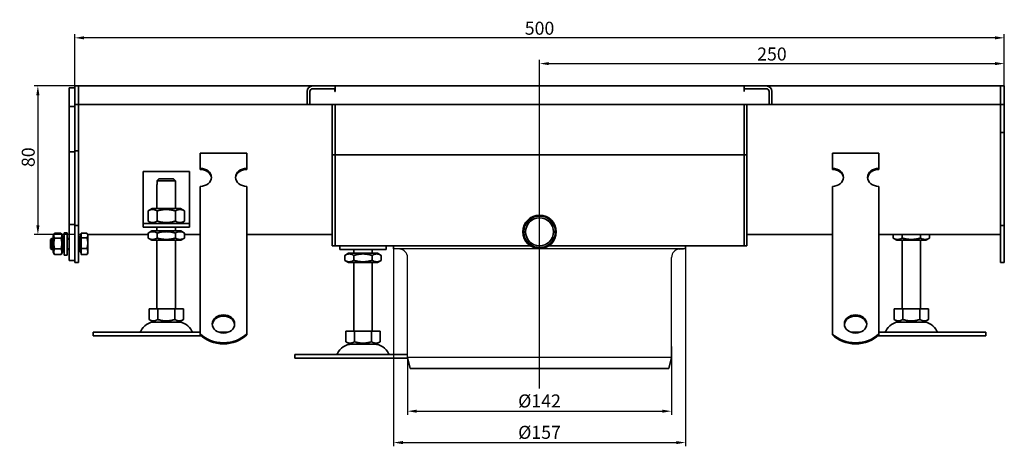
# Model space of a CAD drawing. Units: millimetres. Extents: x 78 to 1056, y 275 to 812.
# Drawn here: x 78 to 608, y 582 to 812 of the extents above; entities that cross this region are included whole.
import ezdxf

# ---------------------------------------------------------------- set-up
doc = ezdxf.new("R2010")
doc.units = ezdxf.units.MM
doc.header["$LTSCALE"] = 2
doc.linetypes.add('GEN7', pattern=[13.75, 10, -1.25, 1.25, -1.25])
doc.layers.add('5', color=3, linetype='Continuous')
doc.layers.add('7', color=4, linetype='GEN7')
doc.layers.add('Viditelná (ISO)', color=7, linetype='Continuous', lineweight=35)
doc.layers.add('Viditelná tenká (ISO)', color=7, linetype='Continuous', lineweight=9)
doc.styles.add('Text poznámky (ISO)', font='TAHOMA.TTF')
doc.dimstyles.new('Výchozí (ISO)', dxfattribs={"dimscale": 2, "dimtxt": 3.5, "dimasz": 2.5, "dimexe": 1, "dimexo": 0, "dimgap": 0.762, "dimtad": 1, "dimrnd": 1e-08, "dimtxsty": 'Text poznámky (ISO)', "dimcen": 0.09, "dimdle": 10, "dimclrd": 256, "dimclre": 256, "dimclrt": 256, "dimazin": 2, "dimtfac": 1.001486, "dimtmove": 0, "dimatfit": 3, "dimfxl": 1, "dimtolj": 1, "dimlwd": -1, "dimlwe": -1, "dimarcsym": 0})

# ---------------------------------------------------------------- blocks, each defined once
blk = doc.blocks.new('*D118')
at = {"layer": '5'}
for p, q in [((107.69, 776.12), (85.86, 776.12)), ((87.86, 771.12), (87.86, 701.12)), ((107.69, 696.12), (85.86, 696.12))]:
    blk.add_line(p, q, dxfattribs=at)
for points in [[(87.02, 771.12), (88.69, 771.12), (87.86, 776.12)], [(87.02, 701.12), (88.69, 701.12), (87.86, 696.12)]]:
    blk.add_solid(points, dxfattribs=at)
at = {"layer": 'Defpoints', "color": 0}
for p in [(107.69, 776.12), (87.86, 696.12), (107.69, 696.12)]:
    blk.add_point(p, dxfattribs=at)
at = {"layer": '5', "insert": (82.67, 737.77), "char_height": 7, "attachment_point": 5, "rotation": 90, "style": 'Text poznámky (ISO)'}
blk.add_mtext('\\A1;80', dxfattribs=at)
blk = doc.blocks.new('*D119')
at = {"layer": '5'}
for p, q in [((107.69, 776.12), (107.69, 803.99)), ((602.69, 801.99), (112.69, 801.99)), ((607.69, 776.12), (607.69, 803.99))]:
    blk.add_line(p, q, dxfattribs=at)
for points in [[(112.69, 802.82), (112.69, 801.16), (107.69, 801.99)], [(602.69, 802.82), (602.69, 801.16), (607.69, 801.99)]]:
    blk.add_solid(points, dxfattribs=at)
at = {"layer": 'Defpoints', "color": 0}
for p in [(107.69, 801.99), (107.69, 776.12), (607.69, 776.12)]:
    blk.add_point(p, dxfattribs=at)
at = {"layer": '5', "insert": (357.69, 807.16), "char_height": 7, "attachment_point": 5, "style": 'Text poznámky (ISO)'}
blk.add_mtext('\\A1;500', dxfattribs=at)
blk = doc.blocks.new('*D120')
at = {"layer": '5'}
for p, q in [((357.69, 697.62), (357.69, 790.12)), ((607.69, 776.12), (607.69, 790.12)), ((362.69, 788.12), (602.69, 788.12))]:
    blk.add_line(p, q, dxfattribs=at)
for points in [[(362.69, 788.96), (362.69, 787.29), (357.69, 788.12)], [(602.69, 788.96), (602.69, 787.29), (607.69, 788.12)]]:
    blk.add_solid(points, dxfattribs=at)
at = {"layer": 'Defpoints', "color": 0}
for p in [(607.69, 788.12), (607.69, 776.12), (357.69, 697.62)]:
    blk.add_point(p, dxfattribs=at)
at = {"layer": '5', "insert": (482.69, 793.29), "char_height": 7, "attachment_point": 5, "style": 'Text poznámky (ISO)'}
blk.add_mtext('\\A1;250', dxfattribs=at)
blk = doc.blocks.new('*D124')
at = {"layer": '5'}
for p, q in [((286.69, 630.06), (286.69, 599.13)), ((428.69, 630.06), (428.69, 599.13)), ((291.69, 601.13), (423.69, 601.13))]:
    blk.add_line(p, q, dxfattribs=at)
for points in [[(291.69, 601.97), (291.69, 600.3), (286.69, 601.13)], [(423.69, 601.97), (423.69, 600.3), (428.69, 601.13)]]:
    blk.add_solid(points, dxfattribs=at)
at = {"layer": 'Defpoints', "color": 0}
for p in [(286.69, 630.06), (428.69, 630.06), (428.69, 601.13)]:
    blk.add_point(p, dxfattribs=at)
at = {"layer": '5', "insert": (357.69, 606.65), "char_height": 7, "attachment_point": 5, "style": 'Text poznámky (ISO)'}
blk.add_mtext('\\A1;%%c142', dxfattribs=at)
blk = doc.blocks.new('*D125')
at = {"layer": '5'}
for p, q in [((279.19, 688.56), (279.19, 582.25)), ((436.19, 688.56), (436.19, 582.25)), ((284.19, 584.25), (431.19, 584.25))]:
    blk.add_line(p, q, dxfattribs=at)
for points in [[(284.19, 585.09), (284.19, 583.42), (279.19, 584.25)], [(431.19, 585.09), (431.19, 583.42), (436.19, 584.25)]]:
    blk.add_solid(points, dxfattribs=at)
at = {"layer": 'Defpoints', "color": 0}
for p in [(279.19, 688.56), (436.19, 688.56), (436.19, 584.25)]:
    blk.add_point(p, dxfattribs=at)
at = {"layer": '5', "insert": (357.69, 589.77), "char_height": 7, "attachment_point": 5, "style": 'Text poznámky (ISO)'}
blk.add_mtext('\\A1;%%c157', dxfattribs=at)

msp = doc.modelspace()

# ---------------------------------------------------------------- linework, layer by layer
for p, q in [((436.186, 688.557), (279.186, 688.557)), ((282.578, 688.357), (280.292, 688.557)), ((432.793, 688.357), (435.079, 688.557)), ((286.686, 630.057), (286.686, 683.874)), ((428.686, 634.925), (428.686, 683.874)), ((428.686, 630.057), (286.686, 630.057))]:
    msp.add_line(p, q)
for centre, start, end in [((282.186, 683.874), 0, 85), ((433.186, 683.874), 95, 180)]:
    msp.add_arc(centre, 4.5, start, end)
at = {"layer": '7', "linetype": 'Continuous'}
for p, q in [((357.686, 613.314), (357.686, 697.624)), ((357.686, 623.807), (357.686, 690.124))]:
    msp.add_line(p, q, dxfattribs=at)
at = {"layer": '7'}
msp.add_line((357.686, 627.93), (357.686, 690.057), dxfattribs=at)
at = {"layer": 'Viditelná (ISO)'}
for p, q in [((107.686, 775.124), (104.686, 775.124)), ((104.686, 773.124), (104.686, 775.124)), ((109.686, 776.124), (107.686, 776.124)), ((107.686, 773.124), (107.686, 776.124)), ((109.686, 773.124), (109.686, 776.124)), ((109.686, 776.124), (235.686, 776.124)), ((109.686, 776.124), (109.686, 773.124)), ((235.686, 776.124), (247.686, 776.124)), ((247.676, 774.624), (235.686, 774.624)), ((247.686, 774.624), (235.686, 774.624)), ((247.676, 773.114), (247.676, 774.624)), ((247.686, 776.124), (467.686, 776.124)), ((247.686, 776.124), (247.686, 774.624)), ((247.686, 773.124), (247.686, 774.624)), ((467.686, 776.124), (479.686, 776.124)), ((467.686, 774.624), (467.686, 776.124)), ((467.686, 773.124), (467.686, 774.624)), ((479.686, 774.624), (467.686, 774.624)), ((479.686, 774.624), (467.696, 774.624)), ((467.696, 774.624), (467.696, 773.114)), ((479.686, 776.124), (605.686, 776.124)), ((607.686, 776.124), (605.686, 776.124)), ((605.686, 773.124), (605.686, 776.124)), ((605.686, 776.124), (605.686, 773.124)), ((607.686, 773.124), (607.686, 776.124)), ((104.686, 773.124), (104.686, 765.124)), ((107.686, 773.124), (107.686, 766.124)), ((109.686, 773.124), (109.686, 766.124)), ((109.686, 773.124), (109.686, 766.124)), ((232.686, 766.124), (232.686, 773.124)), ((234.186, 773.124), (234.186, 766.124)), ((234.186, 773.124), (234.186, 766.124)), ((247.686, 773.114), (247.676, 773.114)), ((247.686, 773.124), (247.686, 773.114)), ((467.686, 773.114), (467.686, 773.124)), ((467.696, 773.114), (467.686, 773.114)), ((481.186, 766.124), (481.186, 773.124)), ((481.186, 766.124), (481.186, 773.124)), ((482.686, 773.124), (482.686, 766.124)), ((605.686, 773.124), (605.686, 766.124)), ((605.686, 766.124), (605.686, 773.124)), ((607.686, 773.124), (607.686, 766.124)), ((107.686, 765.124), (104.686, 765.124)), ((104.686, 765.124), (104.686, 740.724)), ((109.686, 766.124), (107.686, 766.124)), ((107.686, 766.124), (107.686, 741.124)), ((109.686, 766.124), (109.686, 741.124)), ((232.686, 766.124), (109.686, 766.124)), ((234.186, 766.124), (232.686, 766.124)), ((234.186, 766.124), (481.186, 766.124)), ((246.186, 766.124), (246.186, 737.124)), ((247.686, 737.124), (247.686, 766.124)), ((247.686, 766.124), (247.686, 737.124)), ((467.686, 737.124), (467.686, 766.124)), ((467.686, 737.124), (467.686, 766.124)), ((469.186, 737.124), (469.186, 766.124)), ((482.686, 766.124), (481.186, 766.124)), ((605.686, 766.124), (482.686, 766.124)), ((607.686, 766.124), (605.686, 766.124)), ((605.686, 766.124), (605.686, 741.124)), ((607.686, 766.124), (607.686, 741.124)), ((607.686, 751.124), (605.686, 751.124)), ((107.686, 740.724), (104.686, 740.724)), ((104.686, 740.724), (104.686, 701.524)), ((109.686, 741.124), (107.686, 741.124)), ((107.686, 741.124), (107.686, 701.124)), ((109.686, 741.124), (109.686, 701.124)), ((175.186, 739.883), (200.186, 739.883)), ((175.186, 731.792), (175.186, 739.883)), ((200.186, 731.792), (200.186, 739.883)), ((247.686, 739.124), (246.186, 739.124)), ((246.186, 734.124), (246.186, 737.124)), ((247.686, 739.124), (467.686, 739.124)), ((247.686, 737.124), (247.686, 734.124)), ((247.686, 734.124), (247.686, 737.124)), ((467.686, 739.124), (469.186, 739.124)), ((467.686, 737.124), (467.686, 734.124)), ((467.686, 737.124), (467.686, 734.124)), ((469.186, 737.124), (469.186, 734.124)), ((515.186, 739.883), (540.186, 739.883)), ((515.186, 731.792), (515.186, 739.883)), ((540.186, 731.792), (540.186, 739.883)), ((605.686, 741.124), (605.686, 701.124)), ((607.686, 741.124), (607.686, 701.124)), ((175.186, 731.205), (175.186, 731.792)), ((200.186, 731.792), (200.186, 731.205)), ((246.186, 734.124), (246.186, 732.624)), ((246.186, 732.624), (246.186, 693.124)), ((247.686, 732.624), (247.686, 734.124)), ((247.686, 734.124), (247.686, 732.624)), ((247.686, 693.124), (247.686, 732.624)), ((247.686, 732.624), (247.686, 693.124)), ((467.686, 732.624), (467.686, 734.124)), ((467.686, 732.624), (467.686, 734.124)), ((467.686, 693.124), (467.686, 732.624)), ((467.686, 693.124), (467.686, 732.624)), ((469.186, 732.624), (469.186, 734.124)), ((469.186, 693.124), (469.186, 732.624)), ((515.186, 731.205), (515.186, 731.792)), ((540.186, 731.792), (540.186, 731.205)), ((144.429, 730.124), (144.429, 704.124)), ((169.429, 730.124), (144.429, 730.124)), ((153.056, 726.124), (160.802, 726.124)), ((169.429, 704.124), (169.429, 730.124)), ((151.929, 723.124), (152.03, 723.124)), ((151.929, 710.124), (151.929, 723.124)), ((161.828, 725.124), (152.03, 725.124)), ((152.03, 725.124), (152.03, 723.124)), ((161.828, 723.124), (161.828, 725.124)), ((161.828, 723.124), (161.929, 723.124)), ((161.929, 710.124), (161.929, 723.124)), ((175.186, 705.919), (175.186, 722.084)), ((200.186, 705.919), (200.186, 722.084)), ((515.186, 705.919), (515.186, 722.084)), ((540.186, 705.919), (540.186, 722.084)), ((149.279, 710.124), (147.114, 708.875)), ((164.579, 710.124), (149.279, 710.124)), ((164.579, 710.124), (166.744, 708.875)), ((147.114, 708.875), (147.114, 703.374)), ((152.022, 708.875), (152.022, 703.374)), ((161.837, 708.875), (161.837, 703.374)), ((166.744, 708.875), (166.744, 703.374)), ((175.186, 704.119), (175.186, 705.919)), ((200.186, 704.119), (200.186, 705.919)), ((515.186, 704.119), (515.186, 705.919)), ((540.186, 704.119), (540.186, 705.919)), ((104.686, 701.524), (104.686, 682.124)), ((107.686, 701.524), (104.686, 701.524)), ((107.686, 701.124), (107.686, 681.124)), ((109.686, 701.124), (107.686, 701.124)), ((109.686, 701.124), (109.686, 681.124)), ((144.429, 704.124), (144.429, 702.124)), ((144.429, 702.124), (169.429, 702.124)), ((144.429, 702.124), (144.429, 700.124)), ((169.429, 700.124), (144.429, 700.124)), ((149.279, 702.124), (147.114, 703.374)), ((151.929, 698.124), (151.929, 700.124)), ((161.929, 698.124), (161.929, 700.124)), ((164.579, 702.124), (166.744, 703.374)), ((169.429, 702.124), (169.429, 704.124)), ((169.429, 700.124), (169.429, 702.124)), ((175.186, 703.572), (175.186, 704.119)), ((175.186, 703.572), (175.186, 696.135)), ((200.186, 703.572), (200.186, 704.119)), ((200.186, 703.572), (200.186, 696.135)), ((515.186, 703.572), (515.186, 704.119)), ((515.186, 703.572), (515.186, 696.135)), ((540.186, 703.572), (540.186, 704.119)), ((540.186, 703.572), (540.186, 696.135)), ((605.686, 701.124), (605.686, 681.124)), ((607.686, 701.124), (605.686, 701.124)), ((607.686, 701.124), (607.686, 681.124)), ((94.686, 693.511), (95.299, 694.124)), ((95.299, 694.124), (95.299, 688.124)), ((96.086, 694.124), (95.299, 694.124)), ((96.086, 695.524), (96.792, 696.748)), ((96.086, 695.524), (96.086, 686.724)), ((96.879, 696.891), (100.293, 696.891)), ((96.879, 694.249), (100.293, 694.249)), ((101.086, 695.524), (100.379, 696.748)), ((101.086, 686.724), (101.086, 695.524)), ((102.086, 694.124), (101.086, 694.124)), ((102.086, 697.124), (102.086, 685.124)), ((102.086, 697.124), (103.686, 697.124)), ((103.686, 697.124), (103.686, 685.124)), ((104.686, 694.124), (103.686, 694.124)), ((109.686, 696.124), (111.186, 696.124)), ((110.686, 693.854), (109.686, 693.854)), ((110.686, 695.474), (110.686, 686.774)), ((111.186, 695.474), (110.686, 695.474)), ((111.186, 696.871), (114.239, 696.871)), ((111.186, 694.477), (111.186, 696.871)), ((111.186, 694.477), (114.239, 694.477)), ((111.186, 688.73), (111.186, 694.477)), ((114.686, 696.124), (114.4, 696.62)), ((114.686, 695.674), (114.686, 696.124)), ((114.686, 696.124), (147.114, 696.124)), ((114.686, 691.603), (114.686, 695.674)), ((149.129, 698.124), (147.114, 696.961)), ((147.114, 694.288), (147.114, 696.961)), ((149.129, 693.124), (147.114, 694.288)), ((164.729, 698.124), (149.129, 698.124)), ((152.022, 694.288), (152.022, 696.961)), ((161.837, 694.288), (161.837, 696.961)), ((164.729, 698.124), (166.744, 696.961)), ((164.729, 693.124), (166.744, 694.288)), ((166.744, 694.288), (166.744, 696.961)), ((166.744, 696.124), (175.186, 696.124)), ((175.186, 692.678), (175.186, 696.135)), ((200.186, 692.678), (200.186, 696.135)), ((200.186, 696.124), (246.186, 696.124)), ((515.186, 696.124), (469.186, 696.124)), ((515.186, 692.678), (515.186, 696.135)), ((540.186, 692.678), (540.186, 696.135)), ((605.686, 696.124), (540.186, 696.124)), ((547.871, 694.288), (547.871, 696.124)), ((549.886, 693.124), (547.871, 694.288)), ((552.778, 694.288), (552.778, 696.124)), ((562.593, 694.288), (562.593, 696.124)), ((565.486, 693.124), (567.501, 694.288)), ((567.501, 694.288), (567.501, 696.124)), ((94.686, 688.738), (94.686, 693.511)), ((94.686, 688.738), (95.299, 688.124)), ((111.186, 688.73), (114.239, 688.73)), ((111.186, 685.377), (111.186, 688.73)), ((114.686, 687.053), (114.686, 691.603)), ((149.129, 693.124), (164.729, 693.124)), ((151.929, 656.124), (151.929, 693.124)), ((161.929, 656.124), (161.929, 693.124)), ((175.186, 687.529), (175.186, 692.678)), ((200.186, 687.529), (200.186, 692.678)), ((246.186, 690.124), (246.186, 693.124)), ((247.686, 690.124), (246.186, 690.124)), ((247.686, 693.124), (247.686, 690.124)), ((247.686, 690.124), (247.686, 693.124)), ((247.686, 690.124), (352.711, 690.124)), ((250.239, 690.124), (250.239, 688.124)), ((275.239, 688.124), (275.239, 690.124)), ((279.186, 688.557), (279.186, 690.057)), ((362.661, 690.124), (467.686, 690.124)), ((436.186, 688.557), (436.186, 690.057)), ((467.686, 693.124), (467.686, 690.124)), ((467.686, 693.124), (467.686, 690.124)), ((467.686, 690.124), (469.186, 690.124)), ((469.186, 693.124), (469.186, 690.124)), ((515.186, 687.529), (515.186, 692.678)), ((540.186, 687.529), (540.186, 692.678)), ((549.886, 693.124), (565.486, 693.124)), ((552.686, 656.124), (552.686, 693.124)), ((562.686, 656.124), (562.686, 693.124)), ((96.086, 688.124), (95.299, 688.124)), ((96.086, 686.724), (96.792, 685.501)), ((96.879, 688.483), (100.293, 688.483)), ((96.879, 685.358), (100.293, 685.358)), ((101.086, 686.724), (100.379, 685.501)), ((102.086, 688.124), (101.086, 688.124)), ((102.086, 685.124), (103.686, 685.124)), ((104.686, 688.124), (103.686, 688.124)), ((110.686, 688.395), (109.686, 688.395)), ((111.186, 686.774), (110.686, 686.774)), ((111.186, 685.377), (114.239, 685.377)), ((114.686, 686.124), (114.4, 685.629)), ((114.686, 686.124), (114.686, 687.053)), ((175.186, 686.982), (175.186, 687.529)), ((175.186, 686.982), (175.186, 679.545)), ((200.186, 686.982), (200.186, 687.529)), ((200.186, 686.982), (200.186, 679.545)), ((275.239, 688.124), (250.239, 688.124)), ((254.939, 686.124), (252.924, 684.961)), ((252.924, 682.288), (252.924, 684.961)), ((270.539, 686.124), (254.939, 686.124)), ((257.739, 686.124), (257.739, 688.124)), ((257.739, 686.124), (257.739, 688.124)), ((257.832, 682.288), (257.832, 684.961)), ((267.647, 682.288), (267.647, 684.961)), ((267.739, 686.124), (267.739, 688.124)), ((267.739, 686.124), (267.739, 688.124)), ((270.539, 686.124), (272.554, 684.961)), ((272.554, 682.288), (272.554, 684.961)), ((515.186, 686.982), (515.186, 687.529)), ((515.186, 686.982), (515.186, 679.545)), ((540.186, 686.982), (540.186, 687.529)), ((540.186, 686.982), (540.186, 679.545)), ((107.686, 682.124), (104.686, 682.124)), ((109.686, 681.124), (107.686, 681.124)), ((175.186, 676.088), (175.186, 679.545)), ((200.186, 676.088), (200.186, 679.545)), ((254.939, 681.124), (252.924, 682.288)), ((254.939, 681.124), (270.539, 681.124)), ((257.739, 644.124), (257.739, 681.124)), ((267.739, 644.124), (267.739, 681.124)), ((270.539, 681.124), (272.554, 682.288)), ((515.186, 676.088), (515.186, 679.545)), ((540.186, 676.088), (540.186, 679.545)), ((607.686, 681.124), (605.686, 681.124)), ((175.186, 670.94), (175.186, 676.088)), ((200.186, 670.94), (200.186, 676.088)), ((515.186, 670.94), (515.186, 676.088)), ((540.186, 670.94), (540.186, 676.088)), ((175.186, 670.392), (175.186, 670.94)), ((175.186, 670.392), (175.186, 662.955)), ((200.186, 670.392), (200.186, 670.94)), ((200.186, 670.392), (200.186, 662.955)), ((515.186, 670.392), (515.186, 670.94)), ((515.186, 670.392), (515.186, 662.955)), ((540.186, 670.392), (540.186, 670.94)), ((540.186, 670.392), (540.186, 662.955)), ((175.186, 659.498), (175.186, 662.955)), ((200.186, 659.498), (200.186, 662.955)), ((515.186, 659.498), (515.186, 662.955)), ((540.186, 659.498), (540.186, 662.955)), ((175.186, 656.149), (175.186, 659.498)), ((200.186, 656.149), (200.186, 659.498)), ((515.186, 656.149), (515.186, 659.498)), ((540.186, 656.149), (540.186, 659.498)), ((147.679, 656.124), (147.679, 650.46)), ((147.679, 656.124), (152.304, 656.124)), ((152.304, 656.124), (152.304, 650.46)), ((152.304, 656.124), (161.554, 656.124)), ((161.554, 656.124), (166.179, 656.124)), ((161.554, 656.124), (161.554, 650.46)), ((166.179, 656.124), (166.179, 650.46)), ((175.186, 642.811), (175.186, 656.149)), ((200.186, 642.811), (200.186, 656.149)), ((515.186, 642.811), (515.186, 656.149)), ((540.186, 642.811), (540.186, 656.149)), ((548.436, 656.124), (548.436, 650.46)), ((548.436, 656.124), (553.061, 656.124)), ((553.061, 656.124), (553.061, 650.46)), ((553.061, 656.124), (562.311, 656.124)), ((562.311, 656.124), (566.936, 656.124)), ((562.311, 656.124), (562.311, 650.46)), ((566.936, 656.124), (566.936, 650.46)), ((149.992, 649.124), (147.679, 650.46)), ((149.992, 649.124), (163.867, 649.124)), ((163.867, 649.124), (166.179, 650.46)), ((550.748, 649.124), (548.436, 650.46)), ((550.748, 649.124), (564.623, 649.124)), ((564.623, 649.124), (566.936, 650.46)), ((117.686, 643.624), (175.186, 643.624)), ((117.686, 643.624), (117.686, 641.624)), ((117.686, 641.624), (175.814, 641.624)), ((175.186, 642.223), (175.186, 642.811)), ((185.246, 643.624), (190.125, 643.624)), ((200.186, 642.811), (200.186, 642.223)), ((253.489, 644.124), (253.489, 638.46)), ((253.489, 644.124), (258.114, 644.124)), ((258.114, 644.124), (258.114, 638.46)), ((258.114, 644.124), (267.364, 644.124)), ((267.364, 644.124), (271.989, 644.124)), ((267.364, 644.124), (267.364, 638.46)), ((271.989, 644.124), (271.989, 638.46)), ((515.186, 642.223), (515.186, 642.811)), ((525.246, 643.624), (530.125, 643.624)), ((539.557, 641.624), (597.686, 641.624)), ((540.186, 643.624), (597.686, 643.624)), ((540.186, 642.811), (540.186, 642.223)), ((597.686, 643.624), (597.686, 641.624)), ((255.802, 637.124), (253.489, 638.46)), ((255.802, 637.124), (269.677, 637.124)), ((269.677, 637.124), (271.989, 638.46)), ((428.686, 635.93), (428.686, 630.057)), ((226.001, 631.624), (286.686, 631.624)), ((226.001, 631.624), (226.001, 629.624)), ((226.001, 629.624), (286.794, 629.624)), ((288.182, 624.057), (286.686, 630.057)), ((427.19, 624.057), (428.686, 630.057)), ((288.182, 624.057), (427.19, 624.057)), ((427.19, 624.057), (421.543, 624.057))]:
    msp.add_line(p, q, dxfattribs=at)
at = {"layer": 'Viditelná (ISO)', "flags": 128}
for points in [[(96.879, 696.891), (96.803, 696.766), (96.735, 696.646), (96.675, 696.529), (96.622, 696.415), (96.577, 696.303), (96.538, 696.195), (96.505, 696.088), (96.478, 695.982), (96.458, 695.878), (96.444, 695.775), (96.435, 695.673), (96.432, 695.57), (96.435, 695.468), (96.444, 695.366), (96.458, 695.262), (96.478, 695.158), (96.505, 695.053), (96.538, 694.946), (96.577, 694.837), (96.622, 694.726), (96.675, 694.612), (96.735, 694.495), (96.803, 694.374), (96.879, 694.249)], [(96.879, 694.249), (96.803, 693.977), (96.735, 693.713), (96.675, 693.458), (96.622, 693.209), (96.577, 692.966), (96.538, 692.729), (96.505, 692.495), (96.478, 692.265), (96.458, 692.038), (96.444, 691.813), (96.435, 691.589), (96.432, 691.366), (96.435, 691.143), (96.444, 690.919), (96.458, 690.694), (96.478, 690.467), (96.505, 690.237), (96.538, 690.003), (96.577, 689.766), (96.622, 689.523), (96.675, 689.274), (96.735, 689.019), (96.803, 688.755), (96.879, 688.483)], [(100.293, 694.249), (100.368, 694.374), (100.436, 694.495), (100.496, 694.612), (100.549, 694.726), (100.595, 694.837), (100.634, 694.946), (100.666, 695.053), (100.693, 695.158), (100.713, 695.262), (100.728, 695.366), (100.736, 695.468), (100.739, 695.57), (100.736, 695.673), (100.728, 695.775), (100.713, 695.878), (100.693, 695.982), (100.666, 696.088), (100.634, 696.195), (100.595, 696.303), (100.549, 696.415), (100.496, 696.529), (100.436, 696.646), (100.368, 696.766), (100.293, 696.891)], [(100.293, 688.483), (100.368, 688.755), (100.436, 689.019), (100.496, 689.274), (100.549, 689.523), (100.595, 689.766), (100.634, 690.003), (100.666, 690.237), (100.693, 690.467), (100.713, 690.694), (100.728, 690.919), (100.736, 691.143), (100.739, 691.366), (100.736, 691.589), (100.728, 691.813), (100.713, 692.038), (100.693, 692.265), (100.666, 692.495), (100.634, 692.729), (100.595, 692.966), (100.549, 693.209), (100.496, 693.458), (100.436, 693.713), (100.368, 693.977), (100.293, 694.249)], [(114.686, 695.674), (114.685, 695.722), (114.683, 695.77), (114.679, 695.818), (114.673, 695.865), (114.667, 695.913), (114.658, 695.961), (114.648, 696.009), (114.637, 696.057), (114.624, 696.105), (114.61, 696.153), (114.594, 696.202), (114.576, 696.251), (114.557, 696.3), (114.536, 696.349), (114.514, 696.399), (114.49, 696.449), (114.465, 696.5), (114.438, 696.551), (114.409, 696.603), (114.379, 696.655), (114.347, 696.708), (114.313, 696.762), (114.277, 696.816), (114.239, 696.871)], [(114.239, 694.477), (114.277, 694.532), (114.313, 694.586), (114.347, 694.64), (114.379, 694.693), (114.409, 694.745), (114.438, 694.797), (114.465, 694.848), (114.49, 694.898), (114.514, 694.949), (114.536, 694.999), (114.557, 695.048), (114.576, 695.097), (114.594, 695.146), (114.61, 695.195), (114.624, 695.243), (114.637, 695.291), (114.648, 695.339), (114.658, 695.387), (114.667, 695.435), (114.673, 695.483), (114.679, 695.53), (114.683, 695.578), (114.685, 695.626), (114.686, 695.674)], [(114.686, 691.603), (114.685, 691.718), (114.683, 691.833), (114.679, 691.948), (114.673, 692.063), (114.667, 692.177), (114.658, 692.292), (114.648, 692.407), (114.637, 692.522), (114.624, 692.638), (114.61, 692.754), (114.594, 692.87), (114.576, 692.987), (114.557, 693.105), (114.536, 693.224), (114.514, 693.343), (114.49, 693.464), (114.465, 693.586), (114.438, 693.708), (114.409, 693.833), (114.379, 693.958), (114.347, 694.085), (114.313, 694.214), (114.277, 694.344), (114.239, 694.477)], [(114.239, 688.73), (114.277, 688.862), (114.313, 688.992), (114.347, 689.121), (114.379, 689.248), (114.409, 689.373), (114.438, 689.498), (114.465, 689.62), (114.49, 689.742), (114.514, 689.863), (114.536, 689.982), (114.557, 690.101), (114.576, 690.219), (114.594, 690.336), (114.61, 690.453), (114.624, 690.569), (114.637, 690.684), (114.648, 690.799), (114.658, 690.914), (114.667, 691.029), (114.673, 691.144), (114.679, 691.258), (114.683, 691.373), (114.685, 691.488), (114.686, 691.603)], [(114.686, 687.053), (114.685, 687.121), (114.683, 687.188), (114.679, 687.255), (114.673, 687.321), (114.667, 687.388), (114.658, 687.455), (114.648, 687.522), (114.637, 687.59), (114.624, 687.657), (114.61, 687.725), (114.594, 687.793), (114.576, 687.861), (114.557, 687.93), (114.536, 687.999), (114.514, 688.069), (114.49, 688.139), (114.465, 688.21), (114.438, 688.282), (114.409, 688.354), (114.379, 688.427), (114.347, 688.501), (114.313, 688.576), (114.277, 688.652), (114.239, 688.73)], [(96.879, 688.483), (96.803, 688.335), (96.735, 688.192), (96.675, 688.054), (96.622, 687.919), (96.577, 687.787), (96.538, 687.659), (96.505, 687.532), (96.478, 687.407), (96.458, 687.284), (96.444, 687.162), (96.435, 687.041), (96.432, 686.92), (96.435, 686.799), (96.444, 686.678), (96.458, 686.556), (96.478, 686.433), (96.505, 686.308), (96.538, 686.182), (96.577, 686.053), (96.622, 685.921), (96.675, 685.787), (96.735, 685.648), (96.803, 685.505), (96.879, 685.358)], [(96.879, 685.358), (96.875, 685.364), (96.871, 685.37), (96.867, 685.376), (96.863, 685.382), (96.86, 685.388), (96.856, 685.394), (96.852, 685.4), (96.848, 685.406), (96.845, 685.412), (96.841, 685.418), (96.837, 685.424), (96.834, 685.43), (96.83, 685.436), (96.827, 685.442), (96.823, 685.448), (96.82, 685.454), (96.816, 685.46), (96.812, 685.466), (96.809, 685.472), (96.806, 685.478), (96.802, 685.484), (96.799, 685.489), (96.795, 685.495), (96.792, 685.501)], [(100.293, 685.358), (100.368, 685.505), (100.436, 685.648), (100.496, 685.787), (100.549, 685.921), (100.595, 686.053), (100.634, 686.182), (100.666, 686.308), (100.693, 686.433), (100.713, 686.556), (100.728, 686.678), (100.736, 686.799), (100.739, 686.92), (100.736, 687.041), (100.728, 687.162), (100.713, 687.284), (100.693, 687.407), (100.666, 687.532), (100.634, 687.659), (100.595, 687.787), (100.549, 687.919), (100.496, 688.054), (100.436, 688.192), (100.368, 688.335), (100.293, 688.483)], [(100.379, 685.501), (100.376, 685.495), (100.373, 685.489), (100.369, 685.484), (100.366, 685.478), (100.362, 685.472), (100.359, 685.466), (100.355, 685.46), (100.352, 685.454), (100.348, 685.448), (100.345, 685.442), (100.341, 685.436), (100.337, 685.43), (100.334, 685.424), (100.33, 685.418), (100.326, 685.412), (100.323, 685.406), (100.319, 685.4), (100.315, 685.394), (100.312, 685.388), (100.308, 685.382), (100.304, 685.376), (100.3, 685.37), (100.296, 685.364), (100.293, 685.358)], [(114.239, 685.377), (114.277, 685.455), (114.313, 685.531), (114.347, 685.606), (114.379, 685.68), (114.409, 685.753), (114.438, 685.825), (114.465, 685.897), (114.49, 685.968), (114.514, 686.038), (114.536, 686.108), (114.557, 686.177), (114.576, 686.246), (114.594, 686.314), (114.61, 686.382), (114.624, 686.45), (114.637, 686.517), (114.648, 686.585), (114.658, 686.652), (114.667, 686.719), (114.673, 686.785), (114.679, 686.852), (114.683, 686.919), (114.685, 686.986), (114.686, 687.053)], [(114.4, 685.629), (114.394, 685.619), (114.388, 685.609), (114.382, 685.599), (114.376, 685.588), (114.37, 685.578), (114.363, 685.568), (114.357, 685.557), (114.351, 685.547), (114.344, 685.537), (114.338, 685.526), (114.331, 685.516), (114.324, 685.505), (114.318, 685.495), (114.311, 685.484), (114.304, 685.474), (114.297, 685.463), (114.29, 685.453), (114.283, 685.442), (114.276, 685.431), (114.269, 685.421), (114.261, 685.41), (114.254, 685.399), (114.247, 685.388), (114.239, 685.377)]]:
    msp.add_lwpolyline(points, dxfattribs=at)
at = {"layer": 'Viditelná (ISO)'}
for radius in [9, 8.5, 7.5]:
    msp.add_circle((357.686, 697.624), radius, dxfattribs=at)
for centre, radius, start, end in [((235.686, 773.124), 3, 90, 180), ((235.686, 773.124), 1.5, 90, 180), ((235.686, 773.124), 1.5, 90, 180), ((244.686, 773.124), 3, 0, 4.67948), ((470.686, 773.124), 3, 175.32052, 180), ((479.686, 773.124), 3, 0, 90), ((479.686, 773.124), 1.5, 0, 90), ((479.686, 773.124), 1.5, 0, 90), ((150.882, 640.624), 8.5, 90, 155.09894), ((162.976, 640.624), 8.5, 24.90106, 90), ((551.639, 640.624), 8.5, 90, 155.09894), ((563.733, 640.624), 8.5, 24.90106, 90), ((142.265, 644.624), 1, 270, 335.09894), ((171.593, 644.624), 1, 204.90106, 270), ((543.022, 644.624), 1, 270, 335.09894), ((572.349, 644.624), 1, 204.90106, 270), ((256.692, 628.624), 8.5, 90, 155.09894), ((268.786, 628.624), 8.5, 24.90106, 90), ((248.076, 632.624), 1, 270, 335.09894), ((277.403, 632.624), 1, 204.90106, 270)]:
    msp.add_arc(centre, radius, start, end, dxfattribs=at)
for centre, major_axis, start_param, end_param in [((175.186, 726.938), (6, 0), 4.712389, 7.8539816), ((175.186, 726.351), (6, 0), 0.0605823, 1.5707963), ((200.186, 726.938), (-6, 0), 4.712389, 7.8539816), ((200.186, 726.351), (-6, 0), 4.712389, 6.222603), ((515.186, 726.938), (6, 0), 4.712389, 7.8539816), ((515.186, 726.351), (6, 0), 0.0605823, 1.5707963), ((540.186, 726.938), (-6, 0), 4.712389, 7.8539816), ((540.186, 726.351), (-6, 0), 4.712389, 6.222603), ((187.686, 647.471), (6, 0), 0.0605823, 3.0810104), ((527.686, 647.471), (6, 0), 0.0605823, 3.0810104), ((187.686, 650.891), (16, 0), 3.8157232, 5.6090548), ((187.686, 650.303), (-16, 0), 0.6741305, 2.4674621), ((527.686, 650.891), (16, 0), 3.8157232, 5.6090548), ((527.686, 650.303), (-16, 0), 0.6741305, 2.4674621)]:
    msp.add_ellipse(centre, major_axis=major_axis, ratio=0.809017, start_param=start_param, end_param=end_param, dxfattribs=at)
for centre in [(187.686, 648.059), (527.686, 648.059)]:
    msp.add_ellipse(centre, major_axis=(6, 0), ratio=0.809017, dxfattribs=at)
for points, weights in [([(153.056, 726.124), (152.6, 725.683), (152.03, 725.124)], [1, 1.01641431551, 1.01967201941]), ([(161.828, 725.124), (161.258, 725.683), (160.802, 726.124)], [1.01967201941, 1.01641431551, 1]), ([(152.022, 708.875), (149.568, 710.291), (147.114, 708.875)], [1, 1.15470053838, 1]), ([(161.837, 708.875), (156.929, 710.291), (152.022, 708.875)], [1, 1.15470053838, 1]), ([(166.744, 708.875), (164.29, 710.291), (161.837, 708.875)], [1, 1.15470053838, 1]), ([(147.114, 703.374), (149.568, 701.958), (152.022, 703.374)], [1, 1.15470053838, 1]), ([(152.022, 703.374), (156.929, 701.958), (161.837, 703.374)], [1, 1.15470053838, 1]), ([(161.837, 703.374), (164.29, 701.958), (166.744, 703.374)], [1, 1.15470053838, 1]), ([(152.022, 696.961), (149.568, 698.378), (147.114, 696.961)], [1, 1.15470053838, 1]), ([(147.114, 694.288), (149.568, 692.871), (152.022, 694.288)], [1, 1.15470053838, 1]), ([(161.837, 696.961), (156.929, 698.378), (152.022, 696.961)], [1, 1.15470053838, 1]), ([(152.022, 694.288), (156.929, 692.871), (161.837, 694.288)], [1, 1.15470053838, 1]), ([(166.744, 696.961), (164.29, 698.378), (161.837, 696.961)], [1, 1.15470053838, 1]), ([(161.837, 694.288), (164.29, 692.871), (166.744, 694.288)], [1, 1.15470053838, 1]), ([(547.871, 694.288), (550.324, 692.871), (552.778, 694.288)], [1, 1.15470053838, 1]), ([(552.778, 694.288), (557.686, 692.871), (562.593, 694.288)], [1, 1.15470053838, 1]), ([(562.593, 694.288), (565.047, 692.871), (567.501, 694.288)], [1, 1.15470053838, 1]), ([(257.832, 684.961), (255.378, 686.378), (252.924, 684.961)], [1, 1.15470053838, 1]), ([(267.647, 684.961), (262.739, 686.378), (257.832, 684.961)], [1, 1.15470053838, 1]), ([(272.554, 684.961), (270.101, 686.378), (267.647, 684.961)], [1, 1.15470053838, 1]), ([(252.924, 682.288), (255.378, 680.871), (257.832, 682.288)], [1, 1.15470053838, 1]), ([(257.832, 682.288), (262.739, 680.871), (267.647, 682.288)], [1, 1.15470053838, 1]), ([(267.647, 682.288), (270.101, 680.871), (272.554, 682.288)], [1, 1.15470053838, 1]), ([(147.679, 650.46), (149.992, 649.124), (152.304, 650.46)], [1.16127596677, 1.34092598403, 1.16127596677]), ([(152.304, 650.46), (156.929, 649.124), (161.554, 650.46)], [1.16127596677, 1.34092598403, 1.16127596677]), ([(161.554, 650.46), (163.867, 649.124), (166.179, 650.46)], [1.16127596677, 1.34092598403, 1.16127596677]), ([(548.436, 650.46), (550.748, 649.124), (553.061, 650.46)], [1.16127596677, 1.34092598403, 1.16127596677]), ([(553.061, 650.46), (557.686, 649.124), (562.311, 650.46)], [1.16127596677, 1.34092598403, 1.16127596677]), ([(562.311, 650.46), (564.623, 649.124), (566.936, 650.46)], [1.16127596677, 1.34092598403, 1.16127596677]), ([(253.489, 638.46), (255.802, 637.124), (258.114, 638.46)], [1.16127596677, 1.34092598403, 1.16127596677]), ([(258.114, 638.46), (262.739, 637.124), (267.364, 638.46)], [1.16127596677, 1.34092598403, 1.16127596677]), ([(267.364, 638.46), (269.677, 637.124), (271.989, 638.46)], [1.16127596677, 1.34092598403, 1.16127596677])]:
    msp.add_rational_spline(points, weights, degree=2, dxfattribs=at)
at = {"layer": 'Viditelná tenká (ISO)'}
for p, q in [((96.086, 693.525), (94.7, 693.525)), ((94.7, 688.723), (96.086, 688.723)), ((102.086, 693.525), (101.086, 693.525)), ((101.086, 688.723), (102.086, 688.723)), ((104.686, 693.525), (103.686, 693.525)), ((103.686, 688.723), (104.686, 688.723))]:
    msp.add_line(p, q, dxfattribs=at)

# ---------------------------------------------------------------- dimensions: what is measured, and where the dimension line sits
at = {"layer": '5'}
for base, p1, p2, picture, middle in [((107.686, 801.989), (607.686, 776.124), (107.686, 776.124), '*D119', (357.686, 807.157)), ((607.686, 788.124), (357.686, 697.624), (607.686, 776.124), '*D120', (482.686, 793.294))]:
    dim = msp.add_linear_dim(base=base, p1=p1, p2=p2, dimstyle='Výchozí (ISO)', override={"dimtp": 2, "dimtm": 2, "dimtofl": 0, "dimatfit": 1}, dxfattribs=at)
    dim.commit()
    dim.dimension.update_dxf_attribs({"geometry": picture, "text_midpoint": middle})
dim = msp.add_linear_dim(base=(87.858, 696.124), p1=(107.686, 776.124), p2=(107.686, 696.124), angle=90, dimstyle='Výchozí (ISO)', override={"dimtp": 2, "dimtm": 2, "dimtofl": 0, "dimatfit": 1}, dxfattribs=at)
dim.commit()
dim.dimension.update_dxf_attribs({"geometry": '*D118', "text_midpoint": (87.858, 737.766), "dimtype": 160})
for base, p1, p2, picture, middle in [((436.186, 584.252), (279.186, 688.557), (436.186, 688.557), '*D125', (357.686, 589.765)), ((428.686, 601.134), (286.686, 630.057), (428.686, 630.057), '*D124', (357.686, 606.647))]:
    dim = msp.add_linear_dim(base=base, p1=p1, p2=p2, text='%%c<>', dimstyle='Výchozí (ISO)', override={"dimtp": 2, "dimtm": 2, "dimtofl": 0, "dimatfit": 1}, dxfattribs=at)
    dim.commit()
    dim.dimension.update_dxf_attribs({"geometry": picture, "text_midpoint": middle})

doc.saveas('drawing.dxf')
